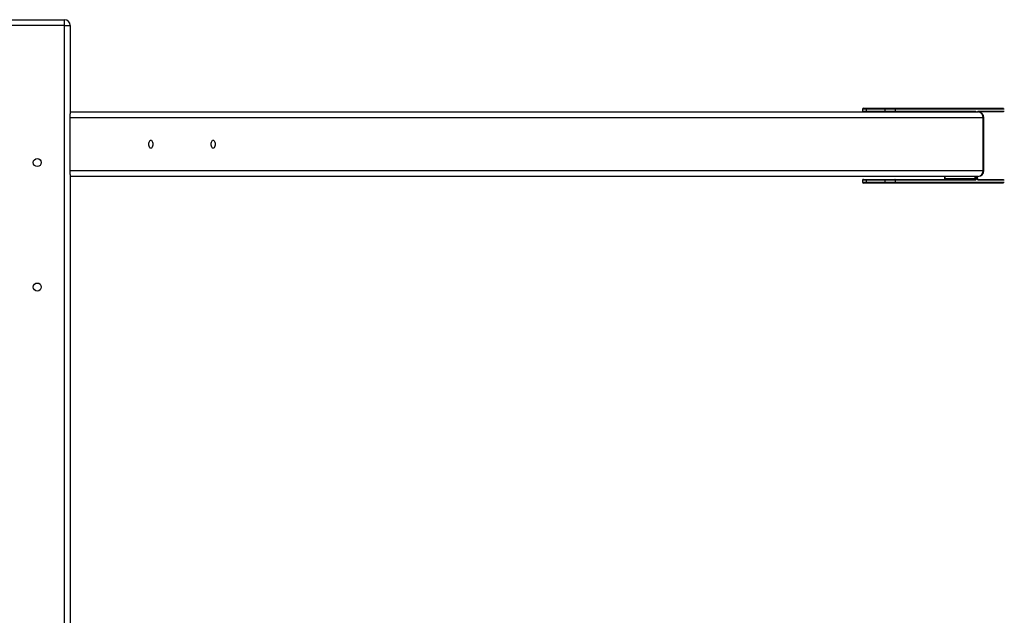
# Model space of a CAD drawing. Units: millimetres. Extents: x 1.3 to 52.5, y 2.8 to 40.5.
# Drawn here: x 5.5 to 6.9, y 23.2 to 24 of the extents above; entities that cross this region are included whole.
import ezdxf

# ---------------------------------------------------------------- set-up
doc = ezdxf.new("R2010")
doc.units = ezdxf.units.MM

msp = doc.modelspace()

# ---------------------------------------------------------------- linework, layer by layer
at = {"color": 7, "linetype": 'Continuous', "lineweight": 25}
for p, q in [((5.50377, 24.0163), (5.57777, 24.0163)), ((5.57777, 24.0083), (5.57777, 24.0163)), ((5.57777, 24.0083), (5.50377, 24.0083)), ((5.57777, 24.0083), (5.58577, 24.0083)), ((5.57777, 21.5243), (5.57777, 24.0083)), ((5.58577, 24.0083), (5.58577, 23.88759)), ((6.66717, 23.8943), (6.66717, 23.8913)), ((6.67217, 23.8943), (6.66717, 23.8943)), ((6.66817, 23.8953), (6.67267, 23.8953)), ((6.69815, 23.8943), (6.67217, 23.8943)), ((6.67217, 23.8943), (6.67217, 23.8913)), ((6.67267, 23.8953), (6.69865, 23.8953)), ((6.71181, 23.8943), (6.69815, 23.8943)), ((6.69815, 23.8913), (6.69815, 23.8943)), ((6.69865, 23.8953), (6.71095, 23.8953)), ((6.71095, 23.8953), (6.8594, 23.8953)), ((6.71181, 23.8943), (6.71181, 23.8913)), ((6.86056, 23.8943), (6.71181, 23.8943)), ((5.58577, 23.8903), (6.82484, 23.8903)), ((5.58577, 23.8823), (5.58577, 23.88759)), ((6.83177, 23.8823), (5.58577, 23.8823)), ((5.58577, 23.8103), (5.58577, 23.8823)), ((6.66717, 23.8913), (6.67217, 23.8913)), ((6.67217, 23.8913), (6.69815, 23.8913)), ((6.69815, 23.8913), (6.71181, 23.8913)), ((6.71181, 23.8913), (6.82131, 23.8913)), ((6.82481, 23.8913), (6.8605, 23.8913)), ((6.85934, 23.8903), (6.82484, 23.8903)), ((6.83177, 23.8103), (6.83177, 23.8823)), ((6.83177, 23.8823), (6.83284, 23.8823)), ((6.83284, 23.8103), (6.83284, 23.8823)), ((5.58577, 23.8103), (6.83177, 23.8103)), ((5.58577, 23.805), (5.58577, 23.8103)), ((5.58577, 23.805), (5.58577, 21.72759)), ((6.82484, 23.8023), (5.58577, 23.8023)), ((6.77888, 23.8023), (6.77888, 23.7993)), ((6.77888, 23.7993), (6.77938, 23.7993)), ((6.77938, 23.8023), (6.77938, 23.7993)), ((6.77938, 23.7993), (6.82095, 23.7993)), ((6.82095, 23.7993), (6.82095, 23.8023)), ((6.82231, 23.7993), (6.82095, 23.7993)), ((6.82231, 23.8023), (6.82231, 23.7993)), ((6.82381, 23.7993), (6.82381, 23.8023)), ((6.82395, 23.7993), (6.82381, 23.7993)), ((6.82395, 23.7993), (6.82395, 23.8023)), ((6.83284, 23.8103), (6.83177, 23.8103)), ((6.66717, 23.7973), (6.66717, 23.7943)), ((6.67217, 23.7973), (6.66717, 23.7973)), ((6.66717, 23.7943), (6.67217, 23.7943)), ((6.66817, 23.7983), (6.67267, 23.7983)), ((6.67267, 23.7933), (6.66817, 23.7933)), ((6.69815, 23.7973), (6.67217, 23.7973)), ((6.67217, 23.7973), (6.67217, 23.7943)), ((6.67217, 23.7943), (6.69815, 23.7943)), ((6.67267, 23.7983), (6.69865, 23.7983)), ((6.69865, 23.7933), (6.67267, 23.7933)), ((6.71181, 23.7973), (6.69815, 23.7973)), ((6.69815, 23.7943), (6.69815, 23.7973)), ((6.69815, 23.7943), (6.71181, 23.7943)), ((6.69865, 23.7983), (6.71095, 23.7983)), ((6.71095, 23.7933), (6.69865, 23.7933)), ((6.71095, 23.7983), (6.82045, 23.7983)), ((6.85934, 23.7933), (6.71095, 23.7933)), ((6.71181, 23.7973), (6.71181, 23.7943)), ((6.82131, 23.7973), (6.71181, 23.7973)), ((6.71181, 23.7943), (6.8605, 23.7943)), ((6.82415, 23.7983), (6.85934, 23.7983)), ((6.8605, 23.7973), (6.82481, 23.7973))]:
    msp.add_line(p, q, dxfattribs=at)
at = {"color": 7, "linetype": 'Continuous', "lineweight": 25, "flags": 128}
for points in [[(5.69852, 23.8463), (5.69842, 23.84487), (5.69815, 23.84355), (5.69771, 23.84241), (5.69714, 23.84153), (5.69648, 23.84098), (5.69577, 23.8408), (5.69506, 23.84098), (5.69439, 23.84153), (5.69382, 23.84241), (5.69339, 23.84355), (5.69311, 23.84487), (5.69302, 23.8463), (5.69311, 23.84772), (5.69339, 23.84905), (5.69382, 23.85019), (5.69439, 23.85106), (5.69506, 23.85161), (5.69577, 23.8518), (5.69648, 23.85161), (5.69714, 23.85106), (5.69771, 23.85019), (5.69815, 23.84905), (5.69842, 23.84772), (5.69852, 23.8463)], [(5.78352, 23.8463), (5.78342, 23.84487), (5.78315, 23.84355), (5.78271, 23.84241), (5.78214, 23.84153), (5.78148, 23.84098), (5.78077, 23.8408), (5.78006, 23.84098), (5.77939, 23.84153), (5.77882, 23.84241), (5.77839, 23.84355), (5.77811, 23.84487), (5.77802, 23.8463), (5.77811, 23.84772), (5.77839, 23.84905), (5.77882, 23.85019), (5.77939, 23.85106), (5.78006, 23.85161), (5.78077, 23.8518), (5.78148, 23.85161), (5.78214, 23.85106), (5.78271, 23.85019), (5.78315, 23.84905), (5.78342, 23.84772), (5.78352, 23.8463)]]:
    msp.add_lwpolyline(points, dxfattribs=at)
at = {"color": 7, "linetype": 'Continuous', "lineweight": 25}
for centre in [(5.54077, 23.8213), (5.54077, 23.6513)]:
    msp.add_circle(centre, 0.0055, dxfattribs=at)
for centre, radius, start, end in [((5.57777, 24.0083), 0.008, 0, 90), ((6.66817, 23.8943), 0.001, 90, 180), ((6.67305, 23.89448), 0.000895, 114.77514, 192.09476), ((6.69903, 23.89448), 0.000895, 114.77514, 192.09476), ((6.71087, 23.89436), 0.00094, 356.18874, 85.59805), ((6.66817, 23.8913), 0.001, 180, 270), ((6.67305, 23.89111), 0.000895, 167.90524, 245.22486), ((6.69903, 23.89111), 0.000895, 167.90524, 245.22486), ((6.71087, 23.89123), 0.00094, 274.40195, 3.81126), ((6.82037, 23.89123), 0.00094, 274.40195, 3.81126), ((6.82098, 23.89013), 0.00121, 7.81561, 73.97118), ((6.82515, 23.89013), 0.00121, 106.02882, 172.18439), ((6.82384, 23.89125), 0.000977, 291.94637, 2.88721), ((6.82484, 23.8823), 0.008, 0, 90), ((6.82426, 23.8828), 0.00752, 356.18874, 85.59805), ((6.7785, 23.79911), 0.000895, 294.77514, 12.09476), ((6.82007, 23.79911), 0.000895, 294.77514, 12.09476), ((6.82056, 23.79892), 0.00179, 294.77514, 12.09476), ((6.82556, 23.79892), 0.00179, 167.90524, 245.22486), ((6.82484, 23.8103), 0.008, 270, 0), ((6.82426, 23.8098), 0.00752, 274.40195, 3.81126), ((6.66817, 23.7973), 0.001, 90, 180), ((6.66817, 23.7943), 0.001, 180, 270), ((6.67305, 23.79748), 0.000895, 114.77514, 192.09476), ((6.67305, 23.79411), 0.000895, 167.90524, 245.22486), ((6.69903, 23.79748), 0.000895, 114.77514, 192.09476), ((6.69903, 23.79411), 0.000895, 167.90524, 245.22486), ((6.71087, 23.79736), 0.00094, 356.18874, 85.59805), ((6.71087, 23.79423), 0.00094, 274.40195, 3.81126), ((6.82037, 23.79736), 0.00094, 356.18874, 85.59805), ((6.82382, 23.79733), 0.000996, 357.9082, 68.04494)]:
    msp.add_arc(centre, radius, start, end, dxfattribs=at)
for points, knots in [([(6.82415, 23.8903), (6.82417, 23.89032), (6.8242, 23.89037), (6.8242, 23.89037), (6.8242, 23.89037)], [0, 0, 0, 0, 0.3770864, 1, 1, 1, 1]), ([(6.77888, 23.7993), (6.77887, 23.79919), (6.77887, 23.79895), (6.7788, 23.79861), (6.77872, 23.79838), (6.77868, 23.79832), (6.77867, 23.7983)], [0, 0, 0, 0, 0.242526, 0.5887933, 0.8683633, 1, 1, 1, 1]), ([(6.8242, 23.79822), (6.8242, 23.79822), (6.82419, 23.79823), (6.82411, 23.79836), (6.82403, 23.7986), (6.82396, 23.79892), (6.82395, 23.79917), (6.82395, 23.7993)], [0, 0, 0, 0, 0.1597528, 0.3446017, 0.5457905, 0.776821, 1, 1, 1, 1])]:
    msp.add_open_spline(points, degree=3, knots=knots, dxfattribs=at)

doc.saveas('drawing.dxf')
